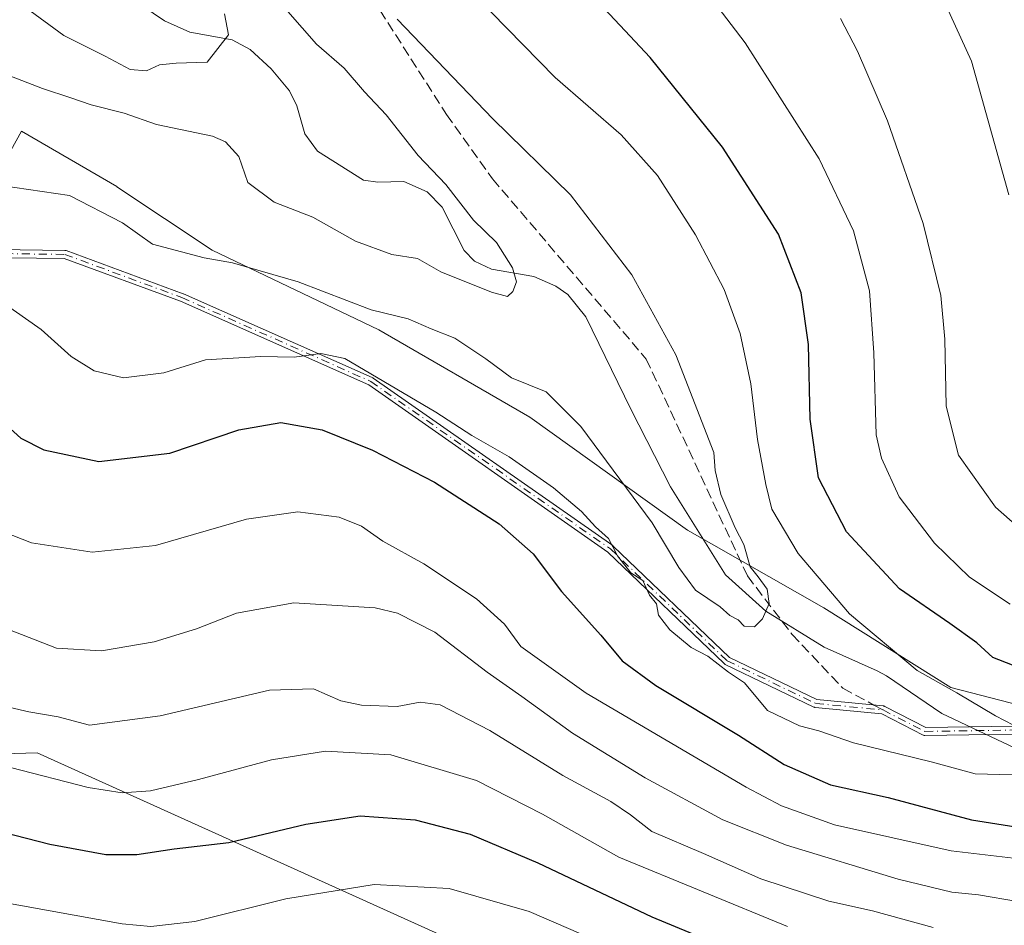
# Model space of a CAD drawing. Units: metres. Extents: x 603161 to 606604, y 4787052 to 4789417.
# Drawn here: x 605454 to 605613, y 4787290 to 4787436 of the extents above; entities that cross this region are included whole.
import ezdxf

# ---------------------------------------------------------------- set-up
doc = ezdxf.new("R2010")
doc.units = ezdxf.units.M
doc.header["$MEASUREMENT"] = 0
doc.linetypes.add('DGN Style 3', pattern=[2.307223458686699, 1.648016756204785, -0.6592067024819142])
doc.linetypes.add('DGN Style 4', pattern=[2.6384748266838614, 1.318413404963828, -0.6592067024819142, 0.001648016756204785, -0.6592067024819142])
for name, color, linetype, lineweight in [('Arbolado forestal CxS', 92, 'Continuous', 0), ('Camino Cxs', 7, 'Continuous', 0), ('Camino eje', 30, 'DGN Style 4', 13), ('Corriente natural lineal', 142, 'Continuous', 13), ('Curva de nivel maestra', 30, 'Continuous', 30), ('Curva de nivel normal', 30, 'Continuous', 0), ('Pastizal CxS', 92, 'Continuous', 0), ('Senda', 7, 'DGN Style 3', 0), ('Senda no paivmentada conexión', 7, 'DGN Style 3', 0)]:
    doc.layers.add(name, color=color, linetype=linetype, lineweight=lineweight)

# ---------------------------------------------------------------- blocks, each defined once
blk = doc.blocks.new('*U28')
at = {"layer": 'Arbolado forestal CxS', "color": 92, "linetype": 'Continuous', "lineweight": 0}
for points in [[(605374.8191000001, 4787445.891100001, 207.9305000000022), (605356.9018999999, 4787431.8135, 210.0669000000053), (605351.7838000003, 4787421.5755, 211.9753000000055), (605340.2664999999, 4787403.658700001, 214.6447000000044), (605332.5883, 4787380.6231, 218.6058000000048), (605342.8267000001, 4787370.385299999, 225.2464999999939), (605369.7017999999, 4787378.0637, 226.747199999998), (605376.3623000003, 4787382.8215, 225.2958999999973), (605387.6187000005, 4787390.8617, 221.8660999999993), (605409.6325000003, 4787389.9813, 220.0225999999966), (605419.6127000004, 4787389.5821, 219.8870000000024), (605436.2503000004, 4787389.5821, 220.7073999999994), (605447.7679000003, 4787406.218499999, 215.8956999999937), (605450.9672999998, 4787411.977499999, 214.2026000000042), (605454.1667, 4787417.7369, 213.0062000000034), (605469.4951, 4787408.795499999, 214.2163), (605469.5241, 4787408.7785, 214.2149000000063), (605484.8810999999, 4787398.5407, 214.2213000000047), (605511.7577000001, 4787385.742699999, 217.321100000001), (605536.0743000006, 4787371.666099999, 216.2660999999935), (605561.4698999999, 4787353.457699999, 214.0825000000041), (605583.4271, 4787340.951900001, 219.0065999999933), (605603.9039000003, 4787328.1547, 220.6107999999949), (605643.5774999997, 4787317.917099999, 225.629700000005)], [(605524.7164000003, 4787286.9419, 259.4535999999935), (605514.1760999998, 4787291.694499999, 257.5577999999951), (605456.7008999997, 4787317.6141, 242.8880000000063), (605411.3586999997, 4787316.280900001, 247.4676000000036), (605400.2660999997, 4787323.6753, 244.8407000000007), (605399.3552999999, 4787324.2827, 244.7090000000026), (605368.9707000004, 4787321.5823, 245.4627999999939), (605339.3422999998, 4787318.9473, 243.5962), (605318.0053000003, 4787314.9465, 241.2624000000069)]]:
    blk.add_polyline3d(points, dxfattribs=at)

msp = doc.modelspace()

# ---------------------------------------------------------------- linework, layer by layer
at = {"layer": 'Arbolado forestal CxS', "color": 92, "linetype": 'Continuous', "lineweight": 0}
for points in [[(605374.8191000001, 4787445.891100001, 207.9305000000022), (605356.9018999999, 4787431.8135, 210.0669000000053), (605351.7838000003, 4787421.5755, 211.9753000000055), (605340.2664999999, 4787403.658700001, 214.6447000000044), (605332.5883, 4787380.6231, 218.6058000000048), (605342.8267000001, 4787370.385299999, 225.2464999999939), (605369.7017999999, 4787378.0637, 226.747199999998), (605376.3623000003, 4787382.8215, 225.2958999999973), (605387.6187000005, 4787390.8617, 221.8660999999993), (605409.6325000003, 4787389.9813, 220.0225999999966), (605419.6127000004, 4787389.5821, 219.8870000000024), (605436.2503000004, 4787389.5821, 220.7073999999994), (605447.7679000003, 4787406.218499999, 215.8956999999937), (605450.9672999998, 4787411.977499999, 214.2026000000042), (605454.1667, 4787417.7369, 213.0062000000034), (605469.4951, 4787408.795499999, 214.2163), (605469.5241, 4787408.7785, 214.2149000000063), (605484.8810999999, 4787398.5407, 214.2213000000047), (605511.7577000001, 4787385.742699999, 217.321100000001), (605536.0743000006, 4787371.666099999, 216.2660999999935), (605561.4698999999, 4787353.457699999, 214.0825000000041), (605583.4271, 4787340.951900001, 219.0065999999933), (605603.9039000003, 4787328.1547, 220.6107999999949), (605643.5774999997, 4787317.917099999, 225.629700000005)], [(605607.1394999997, 4787270.565199999, 252.8120000000054), (605571.9112999998, 4787270.565099999, 259.8436999999976), (605524.7164000003, 4787286.9419, 259.4535999999935), (605514.1760999998, 4787291.694499999, 257.5577999999951), (605456.7008999997, 4787317.6141, 242.8880000000063), (605411.3586999997, 4787316.280900001, 247.4676000000036)]]:
    msp.add_polyline3d(points, dxfattribs=at)
at = {"layer": 'Camino Cxs', "color": 7, "linetype": 'Continuous', "lineweight": 0}
for points in [[(605447.4138000002, 4787398.706700001, 237.3601000000053), (605450.3048, 4787398.669500001, 238.3588000000018), (605461.1385000005, 4787398.529999999, 242.8864999999932), (605461.2483000001, 4787398.519300001, 242.8831000000064), (605461.3547999999, 4787398.4901, 242.8969999999972), (605480.2199999997, 4787391.541400001, 234.9229999999953), (605480.2571999999, 4787391.5263, 234.8659999999945), (605510.6843999998, 4787378.032500001, 239.8341999999975), (605510.7402999997, 4787378.0045, 239.8364000000001), (605510.7932000002, 4787377.971100001, 239.858699999997), (605549.4223999997, 4787350.9835, 241.5285000000004), (605549.4633, 4787350.952400001, 241.5273000000016), (605549.4998000005, 4787350.920100001, 241.5313000000024), (605568.2106, 4787333, 244.4406000000017), (605582.3010999998, 4787326.215600001, 244.2740000000049), (605593.0143999998, 4787325.170299999, 242.1821000000054), (605593.0340999998, 4787325.168600001, 242.1594999999943), (605593.1140999999, 4787325.1557, 242.0706999999966), (605593.1919, 4787325.1328, 241.9896000000008), (605593.2662000004, 4787325.100500001, 241.9174999999959), (605599.8662, 4787321.723400001, 238.8709999999992), (605621.0461999997, 4787322.0514, 242.8102000000072)], [(605450.3048, 4787398.669500001, 238.3588000000018), (605461.1385000005, 4787398.529999999, 242.8864999999932), (605461.2483999999, 4787398.519300001, 242.8831000000064), (605461.3547999999, 4787398.4901, 242.8969999999972), (605480.2199999997, 4787391.541400001, 234.9229999999953), (605480.2571999999, 4787391.5263, 234.8659999999945), (605510.6843999998, 4787378.032500001, 239.8341999999975), (605510.7402999997, 4787378.0044, 239.8365999999951), (605510.7932000002, 4787377.971100001, 239.858699999997), (605549.4223999997, 4787350.9835, 241.5285000000004), (605549.4633, 4787350.952400001, 241.5273000000016), (605549.4998000005, 4787350.920100001, 241.5313000000024), (605568.2106, 4787333, 244.4406000000017), (605582.3010999998, 4787326.215600001, 244.2740000000049), (605593.0143999998, 4787325.170299999, 242.1821000000054), (605593.0340999998, 4787325.168600001, 242.1594999999943), (605593.1140999999, 4787325.1556, 242.0708000000013), (605593.1919, 4787325.1328, 241.9896000000008), (605593.2662000004, 4787325.100500001, 241.9174999999959), (605599.8662, 4787321.723400001, 238.8709999999992), (605621.0461999997, 4787322.0514, 242.8102000000072)], [(605621.0322000004, 4787320.751, 243.3358000000007), (605599.7243999997, 4787320.421, 240.3334000000032), (605599.6189000001, 4787320.427999999, 240.3303000000014), (605599.5159, 4787320.452, 240.3087999999989), (605599.4182000002, 4787320.4923, 240.2700999999943), (605592.7846999997, 4787323.886600001, 243.0767999999953), (605582.0599999996, 4787324.933, 244.0237999999954), (605581.9847999997, 4787324.944800001, 244.0127999999968), (605581.9115000004, 4787324.965399999, 244.0035000000062), (605581.8410999998, 4787324.9943, 243.9958000000042), (605567.5536000002, 4787331.873500001, 245.0406999999978), (605567.4650999998, 4787331.925000001, 245.042300000001), (605567.3859000001, 4787331.989700001, 245.054999999993), (605548.6368000006, 4787349.9465, 243.445200000002), (605510.1001000004, 4787376.8695, 242.9811000000045), (605479.7494999999, 4787390.329399999, 236.6869000000006), (605461.0102000004, 4787397.2316, 243.9299000000028), (605447.6341000004, 4787397.4038, 237.4064000000071), (605445.5609999998, 4787397.430500001, 237.1057000000001)], [(605621.0322000004, 4787320.751, 243.3358000000007), (605599.7243999997, 4787320.421, 240.3334000000032), (605599.6189000001, 4787320.427999999, 240.3303000000014), (605599.5159, 4787320.451900001, 240.3089000000036), (605599.4182000002, 4787320.4923, 240.2700999999943), (605592.7846999997, 4787323.886600001, 243.0767999999953), (605582.0599999996, 4787324.933, 244.0237999999954), (605581.9847999997, 4787324.944800001, 244.0127999999968), (605581.9115000004, 4787324.965299999, 244.0035000000062), (605581.8410999998, 4787324.9943, 243.9958000000042), (605567.5536000002, 4787331.873500001, 245.0406999999978), (605567.4652000006, 4787331.925000001, 245.0421999999962), (605567.3859000001, 4787331.989700001, 245.054999999993), (605548.6368000006, 4787349.9465, 243.445200000002), (605510.1001000004, 4787376.8695, 242.9811000000045), (605479.7494999999, 4787390.329399999, 236.6869000000006), (605461.0102000004, 4787397.2316, 243.9299000000028), (605447.6341000004, 4787397.4038, 237.4064000000071)]]:
    msp.add_polyline3d(points, dxfattribs=at)
at = {"layer": 'Camino eje', "color": 30, "linetype": 'DGN Style 4', "lineweight": 13}
for points in [[(605592.9709000001, 4787324.521500001, 242.5522000000055), (605599.7143000001, 4787321.070900001, 239.6166999999987), (605621.0563000003, 4787321.401500001, 243.0835999999981), (605641.6939000003, 4787319.5493, 239.4011000000028), (605662.3315000003, 4787318.4911, 245.5516000000061), (605686.2783000004, 4787317.835300001, 245.2618999999977), (605693.1201, 4787320.050100001, 238.9391999999934), (605672.7001, 4787328.720100001, 246.1186000000016), (605652.0701000001, 4787343.390100001, 245.9511999999959), (605643.9301000005, 4787355.300100001, 247.7253999999957), (605640.6401000004, 4787367.1601, 254.170100000003), (605640.3201000001, 4787382.950099999, 251.7856999999931), (605643.0201000003, 4787396.700099999, 248.8071000000054), (605646.0301000001, 4787415.0801, 249.4590999999928), (605645.3400999998, 4787436.380100001, 251.4616999999998), (605643.5800999999, 4787453.0101, 253.6831999999995), (605639.4316999996, 4787471.135299999, 256.133799999996), (605639.2455000002, 4787479.719900001, 257.3757000000041)], [(605443.2600999996, 4787398.110099999, 236.702099999995), (605461.1300999997, 4787397.880100001, 243.4529000000039), (605479.9937000005, 4787390.9321, 235.8279000000039), (605510.4209000003, 4787377.438300001, 241.844299999997), (605549.0500999996, 4787350.4507, 242.478099999993), (605567.8355, 4787332.459100001, 244.6714999999967), (605582.1231000006, 4787325.5799, 244.1371999999974), (605592.9709000001, 4787324.521500001, 242.5522000000055)]]:
    msp.add_polyline3d(points, dxfattribs=at)
at = {"layer": 'Corriente natural lineal', "color": 142, "linetype": 'Continuous', "lineweight": 13}
msp.add_polyline3d([(605616.1956000002, 4787317.471999999, 219.7482000000018), (605602.4561000001, 4787323.963300001, 218.2474999999977), (605593.5268999999, 4787329.999199999, 218.1747000000032), (605592.0390999997, 4787330.819700001, 218.0038000000059), (605583.4741000002, 4787334.623600001, 216.7427000000025), (605574.0899999999, 4787340.439999999, 215.3635000000068), (605567.5991000002, 4787346.2653, 214.2001000000019), (605558.7089999998, 4787360.447000001, 213.2727000000014), (605552.3590000002, 4787372.9353, 212.1628000000055), (605545.0893000001, 4787387.8236, 211.3472000000038), (605542.1743000001, 4787391.4288, 211.1980999999942), (605540.2344000004, 4787392.7742, 211.0757000000012), (605536.7231999999, 4787394.3476, 210.7652999999991), (605529.8744999999, 4787395.488299999, 210.1034999999974), (605527.1503, 4787396.8047, 209.6186000000016), (605525.4859999996, 4787398.483899999, 209.3527000000031), (605521.9523999998, 4787405.5045, 209.4162000000069), (605519.5137, 4787407.959899999, 209.4186000000045), (605515.7522999998, 4787409.635399999, 209.0310000000027), (605511.5773999998, 4787409.4935, 208.456600000005), (605509.2560000002, 4787409.8413, 208.1912000000011), (605501.8452000003, 4787414.522700001, 207.4401000000071), (605499.7954000002, 4787417.307399999, 207.3463999999949), (605498.5306000002, 4787421.798000001, 207.1582000000053), (605497.3507000003, 4787424.2235, 207.0953000000009), (605494.3904999997, 4787427.739200001, 206.8029999999999), (605490.9822000006, 4787430.860900001, 206.1198000000004), (605488.1267999997, 4787432.442399999, 205.1943000000028), (605481.2873999998, 4787433.6897, 203.9017000000022), (605477.1974, 4787435.501900001, 202.7185000000027), (605463.9182000002, 4787444.5141, 199.0185000000056)], dxfattribs=at)
at = {"layer": 'Curva de nivel maestra', "color": 30, "linetype": 'Continuous', "lineweight": 30, "flags": 128}
for points, elevation in [([(605613.8600000005, 4787331.7301), (605610.6799999997, 4787333.0001), (605608.0999999996, 4787335.340100001), (605603.7599999999, 4787338.4301), (605595.6200000001, 4787344.020099999), (605587.0899999999, 4787353.220100001), (605582.5700000003, 4787361.880100001), (605581.2300000006, 4787371.360099999), (605580.9500000002, 4787383.360099999), (605579.7999999998, 4787391.700099999), (605576.1299999999, 4787401.120100001), (605567.0999999996, 4787415.170100001), (605555.4400000004, 4787429.5601), (605535.1200000001, 4787451.300100001)], 225), ([(605450.5899999999, 4787371.3301), (605454.0599999996, 4787368.3101), (605457.7300000006, 4787366.420100001), (605466.6299999999, 4787364.520099999), (605478.04, 4787365.870100001), (605489.2000000002, 4787369.640100001), (605495.9600000001, 4787370.8201), (605502.6200000001, 4787369.620100001), (605510.7199999997, 4787366.370100001), (605520.7000000002, 4787361.220100001), (605531.1399999997, 4787354.5001), (605536.6200000001, 4787349.690099999), (605541.1900000004, 4787343.600099999), (605547.4800000006, 4787336.5601), (605550.9299999997, 4787332.420100001), (605556.3899999997, 4787328.460100001), (605569.6600000003, 4787320.4801), (605577.0599999996, 4787315.7601), (605584.5300000003, 4787312.4901), (605593.8200000003, 4787310.450099999), (605607.2300000006, 4787306.860099999), (605615.3799999999, 4787305.530099999)], 225), ([(605443.8700000001, 4787306.710100001), (605458.7300000006, 4787302.9101), (605467.7300000006, 4787301.2401), (605472.7300000006, 4787301.270099999), (605478.7300000006, 4787302.1601), (605487.54, 4787303.200099999), (605499.9500000002, 4787306.1501), (605508.7400000002, 4787307.4801), (605517.5999999996, 4787306.8301), (605526.4699999997, 4787304.530099999), (605537.3399999999, 4787299.920100001), (605555.7000000002, 4787291.2401), (605574.54, 4787283.450099999)], 250)]:
    msp.add_lwpolyline(points, dxfattribs=dict(at, elevation=elevation))
at = {"layer": 'Curva de nivel normal', "color": 30, "linetype": 'Continuous', "lineweight": 0, "flags": 128}
for points, elevation in [([(605620.6299999999, 4787569.689999999), (605604.7199999997, 4787564.76), (605595.7199999997, 4787561.100000001), (605585.3899999997, 4787557.710000001), (605572.7000000002, 4787552.539999999), (605567.6100000005, 4787548.779999999), (605562.7699999996, 4787541.91), (605559.2000000002, 4787533.939999999), (605556.6900000004, 4787525.07), (605556.1299999999, 4787520.07), (605555.6399999997, 4787510.32), (605557.8300000001, 4787501.600000001), (605561.9699999997, 4787495.859999999), (605568.6600000003, 4787489.52), (605579.1100000005, 4787477.279999999), (605597.7800000003, 4787449.720000001), (605607.2199999997, 4787429.02), (605613.25, 4787407.449999999)], 240), ([(605519.5, 4787447.449999999), (605540.1299999999, 4787426.390000001), (605550.79, 4787417.109999999), (605556.6200000001, 4787410.609999999), (605562.7800000003, 4787401.029999999), (605567.3899999997, 4787392.210000001), (605569.9400000004, 4787385.119999999), (605571.6699999999, 4787377.050000001), (605572.7699999996, 4787368.050000001), (605574.0899999999, 4787360.810000001), (605575.0599999996, 4787356.850000001), (605579.2800000003, 4787349.699999999), (605587.5700000003, 4787339.980000001), (605598.4800000006, 4787330.9), (605604.8600000005, 4787327.27), (605611.0800000001, 4787323.59), (605615.4199999999, 4787321.33)], 220), ([(605559.6299999999, 4787446.529999999), (605570.75, 4787431.930000001), (605582.6699999999, 4787413.279999999), (605588.2199999997, 4787401.67), (605590.79, 4787392.02), (605591.5099999999, 4787382.01), (605591.8700000001, 4787368.82), (605592.7000000002, 4787365.050000001), (605595.5700000003, 4787358.869999999), (605601.2800000003, 4787351.359999999), (605606.9299999997, 4787345.930000001), (605613.4699999997, 4787341.560000001)], 230), ([(605449.4299999997, 4787427.710000001), (605457.5300000003, 4787424.58), (605462.1299999999, 4787423.100000001), (605465.3600000005, 4787421.970000001), (605470.7199999997, 4787420.600000001), (605475.8899999997, 4787418.82), (605484.9400000004, 4787416.930000001), (605487.04, 4787416), (605489.1600000003, 4787413.619999999), (605490.6299999999, 4787409.480000001), (605494.8700000001, 4787406.27), (605501.1200000001, 4787403.859999999), (605507.9500000002, 4787400.01), (605513.8399999999, 4787397.859999999), (605517.9699999997, 4787397.210000001), (605521.7400000002, 4787395.100000001), (605529.8600000005, 4787391.789999999), (605532.4400000004, 4787391.09), (605533.3399999999, 4787391.930000001), (605533.8899999997, 4787393.470000001), (605533.29, 4787395.699999999), (605530.7000000002, 4787399.77), (605527.0099999999, 4787403.41), (605522.5199999996, 4787409.119999999), (605518.0599999996, 4787413.82), (605512.9000000004, 4787420.34), (605509.4199999999, 4787424.07), (605506.1399999997, 4787427.869999999), (605501.6699999999, 4787431.75), (605497.0800000001, 4787436.970000001)], 210), ([(605486.8899999997, 4787436.609999999), (605487.5300000003, 4787433.210000001), (605484.0700000003, 4787428.859999999), (605479.0700000003, 4787428.680000001), (605476.4000000004, 4787428.42), (605474.3099999996, 4787427.439999999), (605471.6900000004, 4787427.630000001), (605467.6399999997, 4787429.810000001), (605460.9600000001, 4787433.140000001), (605454.7699999996, 4787437.699999999)], 205), ([(605514.7000000002, 4787435.75), (605530.0800000001, 4787419.710000001), (605542.5899999999, 4787407.470000001), (605552.5, 4787394.58), (605559.6100000005, 4787381.689999999), (605565.7100000001, 4787365.980000001), (605565.9299999997, 4787363.060000001), (605566.8300000001, 4787359.24), (605569.1399999997, 4787353.850000001), (605570.54, 4787351.16), (605571.5499999998, 4787347.600000001), (605572.8799999999, 4787345.960000001), (605574.3300000001, 4787343.99), (605574.6200000001, 4787341.680000001), (605573.5599999996, 4787339.199999999), (605572.2400000002, 4787337.9), (605570.6100000005, 4787338.01), (605569.6100000005, 4787339.02), (605568.3099999996, 4787339.720000001), (605566.7400000002, 4787341.140000001), (605562.75, 4787343.82), (605560.0499999998, 4787347.480000001), (605555.7999999998, 4787354.66), (605544.2599999999, 4787370.180000001), (605538.7100000001, 4787375.730000001), (605533.0899999999, 4787377.99), (605528.9900000002, 4787381.07), (605523.9699999997, 4787384.380000001), (605520.1500000004, 4787385.880000001), (605516.4400000004, 4787387.52), (605510.5199999996, 4787388.970000001), (605498.7300000006, 4787393.480000001), (605488.1799999997, 4787396.51), (605483.5800000001, 4787397.310000001), (605475.2599999999, 4787399.51), (605470.4500000002, 4787402.939999999), (605461.8700000001, 4787407.359999999), (605450.8600000005, 4787408.980000001)], 215), ([(605586.1200000001, 4787435.850000001), (605588.8799999999, 4787430.609999999), (605593.6699999999, 4787419.4), (605599.4299999997, 4787402.84), (605602.2699999996, 4787391.24), (605602.9299999997, 4787384.24), (605603.1299999999, 4787373.430000001), (605605.1500000004, 4787365.560000001), (605611.0999999996, 4787357.17), (605621.0300000003, 4787348.439999999)], 235), ([(605617.79, 4787313.960000001), (605607.7999999998, 4787314.220000001), (605600.7400000002, 4787316.16), (605588.2100000001, 4787319.24), (605582.6399999997, 4787321.180000001), (605579.5, 4787321.949999999), (605574.3399999999, 4787324.439999999), (605570.6399999997, 4787328.880000001), (605568.0700000003, 4787330.619999999), (605564.7599999999, 4787333.210000001), (605562.0499999998, 4787334.609999999), (605558.6399999997, 4787337.430000001), (605556.7699999996, 4787339.779999999), (605556.4699999997, 4787341.600000001), (605555.3600000005, 4787343.029999999), (605554.25, 4787345.380000001), (605552.3300000001, 4787346.619999999), (605550.2000000002, 4787349.33), (605548.7400000002, 4787352.15), (605546.6299999999, 4787354.039999999), (605544.3899999997, 4787356.470000001), (605539.9000000004, 4787360.300000001), (605532.75, 4787365.279999999), (605526.7300000006, 4787368.699999999), (605520.9199999999, 4787372.460000001), (605506.2599999999, 4787381.119999999), (605502.4000000004, 4787381.930000001), (605498.0700000003, 4787381.359999999), (605492.7300000006, 4787381.439999999), (605483.8300000001, 4787380.930000001), (605477.0999999996, 4787378.789999999), (605470.6100000005, 4787378.01), (605465.8899999997, 4787379.15), (605462.1399999997, 4787381.449999999), (605457.3300000001, 4787385.789999999), (605450.8099999996, 4787390.350000001)], 220), ([(605618.5800000001, 4787300.15), (605603.9600000001, 4787301.83), (605585.1500000004, 4787306.02), (605576.6100000005, 4787309.109999999), (605570.9199999999, 4787312.119999999), (605545.1600000003, 4787327.25), (605534.6100000005, 4787334.77), (605531.9600000001, 4787338.359999999), (605527.4600000001, 4787342.42), (605518.9600000001, 4787348.060000001), (605512.3600000005, 4787351.699999999), (605508.9400000004, 4787354.130000001), (605505.3600000005, 4787355.58), (605498.7000000002, 4787356.439999999), (605490.4000000004, 4787355.26), (605475.7300000006, 4787350.99), (605465.5499999998, 4787349.92), (605455.79, 4787351.439999999), (605449.7199999997, 4787353.779999999)], 230), ([(605614.6500000004, 4787293.699999999), (605608.3700000001, 4787294.75), (605604.0599999996, 4787295.17), (605595.3899999997, 4787297.289999999), (605577.4199999999, 4787302.74), (605567.1500000004, 4787306.859999999), (605554.6500000004, 4787313.59), (605542.9600000001, 4787320.789999999), (605534.75, 4787326.680000001), (605529.1900000004, 4787330.600000001), (605520.7400000002, 4787337.08), (605514.7300000006, 4787340.09), (605511.1600000003, 4787340.99), (605498.0599999996, 4787341.800000001), (605488.8200000003, 4787340.09), (605482.3399999999, 4787337.58), (605475.5099999999, 4787335.5), (605467.0199999996, 4787334.039999999), (605459.7999999998, 4787334.49), (605451.9600000001, 4787337.539999999)], 235), ([(605601.0599999996, 4787289.49), (605591.2599999999, 4787292.17), (605584.2199999997, 4787293.720000001), (605573.2599999999, 4787297.359999999), (605564.0599999996, 4787301.4), (605555.7100000001, 4787304.939999999), (605552.2699999996, 4787307.619999999), (605549.1200000001, 4787309.77), (605541.3700000001, 4787313.970000001), (605529.5999999996, 4787321.220000001), (605521.6399999997, 4787325.369999999), (605518.4000000004, 4787325.800000001), (605514.7100000001, 4787325.109999999), (605508.9199999999, 4787325.32), (605505.6200000001, 4787326.02), (605501.2100000001, 4787327.939999999), (605494.1299999999, 4787327.689999999), (605476.5099999999, 4787323.57), (605465.1200000001, 4787322.100000001), (605460.04, 4787323.430000001), (605455.3200000003, 4787324.230000001), (605446.9699999997, 4787326.17)], 240), ([(605452.3600000005, 4787315.279999999), (605464.9100000003, 4787312.050000001), (605470.3600000005, 4787311.16), (605474.9199999999, 4787311.51), (605482.6799999997, 4787313.33), (605494.4299999997, 4787316.51), (605503.1600000003, 4787317.9), (605513.6600000003, 4787317.310000001), (605527.4500000002, 4787313.180000001), (605538.1100000005, 4787307.74), (605550.4199999999, 4787300.83), (605577.5899999999, 4787289.680000001)], 245), ([(605373.0300000003, 4787289.470000001), (605382.0499999998, 4787292.720000001), (605393.2400000002, 4787295.460000001), (605405.0800000001, 4787296.41), (605429.7400000002, 4787295.930000001), (605440.5199999996, 4787295), (605450.4000000004, 4787293.66), (605470.3700000001, 4787290.109999999), (605475, 4787289.66), (605482.0599999996, 4787290.460000001), (605496.7300000006, 4787294.140000001), (605511, 4787296.42), (605523.04, 4787295.789999999), (605535.9699999997, 4787292.060000001), (605562.5599999996, 4787280.600000001)], 255)]:
    msp.add_lwpolyline(points, dxfattribs=dict(at, elevation=elevation))
at = {"layer": 'Pastizal CxS', "color": 92, "linetype": 'Continuous', "lineweight": 0}
for points in [[(605643.5774999997, 4787317.917099999, 225.629700000005), (605603.9039000003, 4787328.1547, 220.6107999999949), (605583.4271, 4787340.951900001, 219.0065999999933), (605561.4698999999, 4787353.457699999, 214.0825000000041), (605536.0743000006, 4787371.666099999, 216.2660999999935), (605511.7577000001, 4787385.742699999, 217.321100000001), (605484.8810999999, 4787398.5407, 214.2213000000047), (605469.5241, 4787408.7785, 214.2149000000063), (605469.4951, 4787408.795499999, 214.2163), (605454.1667, 4787417.7369, 213.0062000000034), (605450.9672999998, 4787411.977499999, 214.2026000000042), (605447.7679000003, 4787406.218499999, 215.8956999999937), (605436.2503000004, 4787389.5821, 220.7073999999994), (605419.6127000004, 4787389.5821, 219.8870000000024), (605409.6325000003, 4787389.9813, 220.0225999999966), (605387.6187000005, 4787390.8617, 221.8660999999993), (605376.3623000003, 4787382.8215, 225.2958999999973), (605369.7017999999, 4787378.0637, 226.747199999998), (605342.8267000001, 4787370.385299999, 225.2464999999939), (605332.5883, 4787380.6231, 218.6058000000048), (605340.2664999999, 4787403.658700001, 214.6447000000044), (605351.7838000003, 4787421.5755, 211.9753000000055), (605356.9018999999, 4787431.8135, 210.0669000000053), (605374.8191000001, 4787445.891100001, 207.9305000000022)], [(605374.8191000001, 4787445.891100001, 207.9305000000022), (605356.9018999999, 4787431.8135, 210.0669000000053), (605351.7838000003, 4787421.5755, 211.9753000000055), (605340.2664999999, 4787403.658700001, 214.6447000000044), (605332.5883, 4787380.6231, 218.6058000000048), (605342.8267000001, 4787370.385299999, 225.2464999999939), (605369.7017999999, 4787378.0637, 226.747199999998), (605376.3623000003, 4787382.8215, 225.2958999999973), (605387.6187000005, 4787390.8617, 221.8660999999993), (605409.6325000003, 4787389.9813, 220.0225999999966), (605419.6127000004, 4787389.5821, 219.8870000000024), (605436.2503000004, 4787389.5821, 220.7073999999994), (605447.7679000003, 4787406.218499999, 215.8956999999937), (605450.9672999998, 4787411.977499999, 214.2026000000042), (605454.1667, 4787417.7369, 213.0062000000034), (605469.4951, 4787408.795499999, 214.2163), (605469.5241, 4787408.7785, 214.2149000000063), (605484.8810999999, 4787398.5407, 214.2213000000047), (605511.7577000001, 4787385.742699999, 217.321100000001), (605536.0743000006, 4787371.666099999, 216.2660999999935), (605561.4698999999, 4787353.457699999, 214.0825000000041), (605583.4271, 4787340.951900001, 219.0065999999933), (605603.9039000003, 4787328.1547, 220.6107999999949), (605643.5774999997, 4787317.917099999, 225.629700000005)], [(605420.6344999997, 4787264.2357, 266.7661999999983), (605370.3901000004, 4787290.1337, 254.2976000000053), (605373.4977000002, 4787294.2773, 253.2853000000032), (605383.8570999998, 4787301.0109, 252.0170999999973), (605398.3601000002, 4787312.9243, 248.7532000000065), (605411.3586999997, 4787316.280900001, 247.4676000000036), (605456.7008999997, 4787317.6141, 242.8880000000063), (605514.1760999998, 4787291.694499999, 257.5577999999951), (605524.7164000003, 4787286.9419, 259.4535999999935)], [(605607.1394999997, 4787270.565199999, 252.8120000000054), (605571.9112999998, 4787270.565099999, 259.8436999999976), (605524.7164000003, 4787286.9419, 259.4535999999935), (605514.1760999998, 4787291.694499999, 257.5577999999951), (605456.7008999997, 4787317.6141, 242.8880000000063), (605411.3586999997, 4787316.280900001, 247.4676000000036)]]:
    msp.add_polyline3d(points, dxfattribs=at)
at = {"layer": 'Senda', "color": 7, "linetype": 'DGN Style 3', "lineweight": 0}
msp.add_polyline3d([(605505.7112999996, 4787446.8651, 221.3929999999964), (605522.6447000002, 4787420.4067, 228.2736000000005), (605530.0528999995, 4787410.0351, 228.2715999999928), (605554.8179000001, 4787381.036699999, 226.2930000000051), (605562.6497, 4787364.314900001, 232.4499999999971), (605571.1162999999, 4787346.1117, 227.0124999999971), (605578.3130999999, 4787336.692500001, 233.4753000000055), (605586.5100999996, 4787328.020099999, 244.5096999999951), (605591.4999000002, 4787325.3181, 243.1566000000021)], dxfattribs=at)
at = {"layer": 'Senda no paivmentada conexión', "color": 7, "linetype": 'DGN Style 3', "lineweight": 0, "extrusion": (0.2988015131837189, -0.1618118866006897, 0.9404969798323892), "elevation": -593465.7969037638, "flags": 128}
msp.add_lwpolyline([(4498065.762712175, 1643297.771987608), (4498065.762712176, 1643295.993304972)], dxfattribs=at)

# ---------------------------------------------------------------- block references
at = {"layer": 'Arbolado forestal CxS', "color": 92, "linetype": 'Continuous', "lineweight": 0}
msp.add_blockref('*U28', (0, 0), dxfattribs=at)

doc.saveas('drawing.dxf')
